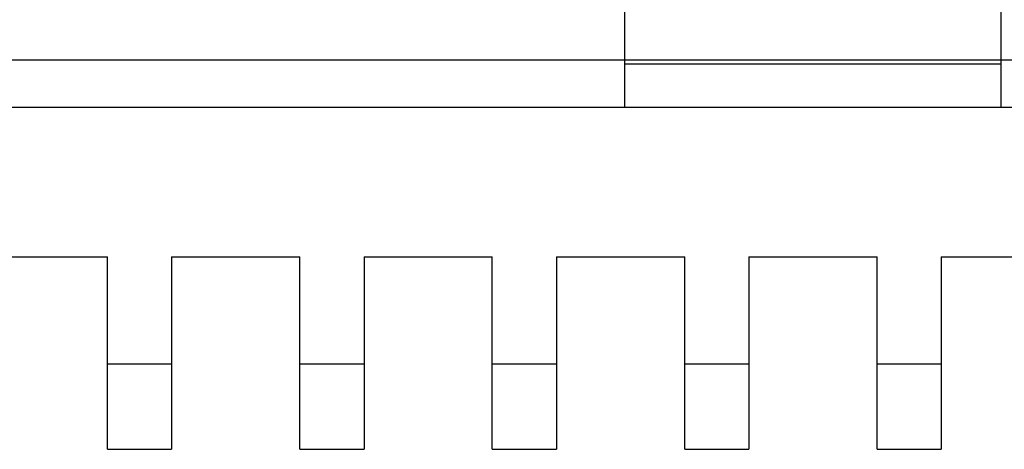
# Model space of a CAD drawing. Extents: x 0 to 1186, y 0 to 805.
# Drawn here: x 347 to 370, y 77 to 87 of the extents above; entities that cross this region are included whole.
import ezdxf

# ---------------------------------------------------------------- set-up
doc = ezdxf.new("R2010")
doc.units = 0
doc.header["$MEASUREMENT"] = 0
doc.layers.add('1_外観図', color=7, linetype='CONTINUOUS')
doc.layers.add('2_外観図(拡張付)', color=7, linetype='CONTINUOUS')

msp = doc.modelspace()

# ---------------------------------------------------------------- linework, layer by layer
at = {"layer": '1_外観図', "linetype": 'Continuous'}
for p, q in [((360.748, 84.814), (360.748, 101.214)), ((369.548, 84.814), (369.548, 101.214)), ((251.548, 85.914), (374.673, 85.914)), ((369.548, 85.814), (360.748, 85.814)), ((250.148, 84.814), (498.148, 84.814)), ((345.648, 81.314), (348.648, 81.314)), ((348.648, 76.814), (348.648, 81.314)), ((350.148, 81.314), (350.148, 76.814)), ((350.148, 81.314), (353.148, 81.314)), ((353.148, 76.814), (353.148, 81.314)), ((354.648, 81.314), (354.648, 76.814)), ((354.648, 81.314), (357.648, 81.314)), ((357.648, 76.814), (357.648, 81.314)), ((359.148, 81.314), (359.148, 76.814)), ((359.148, 81.314), (362.148, 81.314)), ((362.148, 76.814), (362.148, 81.314)), ((363.648, 81.314), (363.648, 76.814)), ((363.648, 81.314), (366.648, 81.314)), ((366.648, 76.814), (366.648, 81.314)), ((368.148, 81.314), (371.148, 81.314)), ((368.148, 81.314), (368.148, 76.814)), ((348.648, 78.814), (350.148, 78.814)), ((353.148, 78.814), (354.648, 78.814)), ((357.648, 78.814), (359.148, 78.814)), ((362.148, 78.814), (363.648, 78.814)), ((366.648, 78.814), (368.148, 78.814)), ((348.648, 76.814), (350.148, 76.814)), ((353.148, 76.814), (354.648, 76.814)), ((357.648, 76.814), (359.148, 76.814)), ((362.148, 76.814), (363.648, 76.814)), ((366.648, 76.814), (368.148, 76.814))]:
    msp.add_line(p, q, dxfattribs=at)
at = {"layer": '2_外観図(拡張付)', "linetype": 'Continuous'}
for p, q in [((360.748, 84.814), (360.748, 101.214)), ((369.548, 84.814), (369.548, 101.214)), ((251.548, 85.914), (374.673, 85.914)), ((369.548, 85.814), (360.748, 85.814)), ((250.148, 84.814), (498.148, 84.814)), ((250.148, 84.814), (498.148, 84.814)), ((345.648, 81.314), (348.648, 81.314)), ((345.648, 81.314), (348.648, 81.314)), ((348.648, 76.814), (348.648, 81.314)), ((348.648, 76.814), (348.648, 81.314)), ((350.148, 81.314), (350.148, 76.814)), ((350.148, 81.314), (353.148, 81.314)), ((350.148, 81.314), (350.148, 76.814)), ((350.148, 81.314), (353.148, 81.314)), ((353.148, 76.814), (353.148, 81.314)), ((353.148, 76.814), (353.148, 81.314)), ((354.648, 81.314), (354.648, 76.814)), ((354.648, 81.314), (357.648, 81.314)), ((354.648, 81.314), (354.648, 76.814)), ((354.648, 81.314), (357.648, 81.314)), ((357.648, 76.814), (357.648, 81.314)), ((357.648, 76.814), (357.648, 81.314)), ((359.148, 81.314), (359.148, 76.814)), ((359.148, 81.314), (362.148, 81.314)), ((359.148, 81.314), (359.148, 76.814)), ((359.148, 81.314), (362.148, 81.314)), ((362.148, 76.814), (362.148, 81.314)), ((362.148, 76.814), (362.148, 81.314)), ((363.648, 81.314), (363.648, 76.814)), ((363.648, 81.314), (366.648, 81.314)), ((363.648, 81.314), (363.648, 76.814)), ((363.648, 81.314), (366.648, 81.314)), ((366.648, 76.814), (366.648, 81.314)), ((366.648, 76.814), (366.648, 81.314)), ((368.148, 81.314), (371.148, 81.314)), ((368.148, 81.314), (368.148, 76.814)), ((368.148, 81.314), (371.148, 81.314)), ((368.148, 81.314), (368.148, 76.814)), ((348.648, 78.814), (350.148, 78.814)), ((348.648, 78.814), (350.148, 78.814)), ((353.148, 78.814), (354.648, 78.814)), ((353.148, 78.814), (354.648, 78.814)), ((357.648, 78.814), (359.148, 78.814)), ((357.648, 78.814), (359.148, 78.814)), ((362.148, 78.814), (363.648, 78.814)), ((362.148, 78.814), (363.648, 78.814)), ((366.648, 78.814), (368.148, 78.814)), ((366.648, 78.814), (368.148, 78.814)), ((348.648, 76.814), (350.148, 76.814)), ((348.648, 76.814), (350.148, 76.814)), ((353.148, 76.814), (354.648, 76.814)), ((353.148, 76.814), (354.648, 76.814)), ((357.648, 76.814), (359.148, 76.814)), ((357.648, 76.814), (359.148, 76.814)), ((362.148, 76.814), (363.648, 76.814)), ((362.148, 76.814), (363.648, 76.814)), ((366.648, 76.814), (368.148, 76.814)), ((366.648, 76.814), (368.148, 76.814))]:
    msp.add_line(p, q, dxfattribs=at)

doc.saveas('drawing.dxf')
